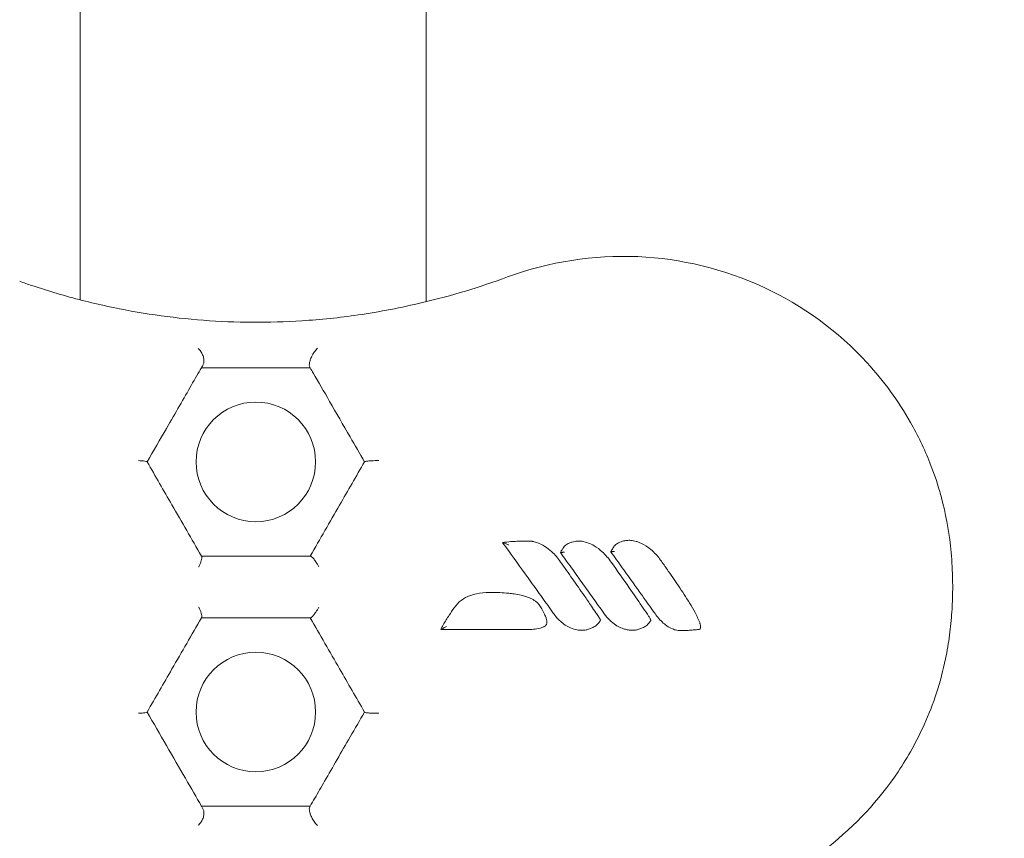
# Model space of a CAD drawing. Units: millimetres. Extents: x -9905 to 7135, y -14623 to 4442.
# Drawn here: x -5636 to -5546, y -8428 to -8353 of the extents above; entities that cross this region are included whole.
import ezdxf

# ---------------------------------------------------------------- set-up
doc = ezdxf.new("R2010")
doc.units = ezdxf.units.MM
doc.header["$PDMODE"] = 35
doc.styles.get("Standard").update_dxf_attribs({"font": 'arial.ttf'})
doc.dimstyles.new("America 1-4''", dxfattribs={"dimscale": 50, "dimtxt": 3.5, "dimasz": 4, "dimexe": 2, "dimexo": 0, "dimgap": 1, "dimtad": 0, "dimdec": 4, "dimlfac": 0.039377, "dimzin": 0, "dimdsep": 46, "dimlunit": 4, "dimtxsty": 'Standard', "dimcen": 2, "dimadec": 0, "dimazin": 0, "dimtfac": 1, "dimtdec": 4, "dimtofl": 0, "dimtmove": 0, "dimatfit": 3, "dimfxl": 2, "dimfxlon": 1, "dimtolj": 1, "dimtzin": 0, "dimarcsym": 0})

# ---------------------------------------------------------------- blocks, each defined once
blk = doc.blocks.new('*D5')
at = {"color": 0, "lineweight": -2, "transparency": 16777216}
for p, q in [((-7593.46, -14375.716), (-7593.46, -14575.716)), ((7135.304, -14375.716), (7135.304, -14575.716)), ((-7393.46, -14475.716), (-670.066, -14475.716)), ((6935.304, -14475.716), (211.909, -14475.716))]:
    blk.add_line(p, q, dxfattribs=at)
at = {"color": 0, "transparency": 16777216}
for points in [[(-7393.46, -14442.383), (-7393.46, -14509.049), (-7593.46, -14475.716)], [(6935.304, -14442.383), (6935.304, -14509.049), (7135.304, -14475.716)]]:
    blk.add_solid(points, dxfattribs=at)
at = {"layer": 'Defpoints', "color": 0, "transparency": 16777216}
for p in [(7135.304, -2316.205), (-7593.46, -8679.545), (7135.304, -14475.716)]:
    blk.add_point(p, dxfattribs=at)
at = {"color": 0, "transparency": 16777216, "insert": (-229.078, -14475.716), "char_height": 225, "attachment_point": 5}
blk.add_mtext('\\A1;48\'-4"', dxfattribs=at)
blk = doc.blocks.new('*D6')
at = {"color": 0, "lineweight": -2, "transparency": 16777216}
for p, q in [((-5759.923, -13574.891), (-5759.923, -13774.288)), ((4709.487, -13574.288), (4709.487, -13774.288)), ((-5559.923, -13674.288), (-1046.935, -13674.288)), ((4509.487, -13674.288), (-3.501, -13674.288))]:
    blk.add_line(p, q, dxfattribs=at)
at = {"color": 0, "transparency": 16777216}
for points in [[(-5559.923, -13640.954), (-5559.923, -13707.621), (-5759.923, -13674.288)], [(4509.487, -13640.954), (4509.487, -13707.621), (4709.487, -13674.288)]]:
    blk.add_solid(points, dxfattribs=at)
at = {"layer": 'Defpoints', "color": 0, "transparency": 16777216}
for p in [(4709.487, -2297.205, 0), (-5759.923, -8657.53, 398.548), (4709.487, -13674.288)]:
    blk.add_point(p, dxfattribs=at)
at = {"color": 0, "transparency": 16777216, "insert": (-525.218, -13674.288), "char_height": 225, "attachment_point": 5}
blk.add_mtext('\\A1;34\'-4{\\H1x;\\S1/4;}"', dxfattribs=at)
blk = doc.blocks.new('*D7')
at = {"color": 0, "lineweight": -2, "transparency": 16777216}
for p, q in [((-9535.266, 4441.891), (-9735.266, 4441.891)), ((-9635.266, 4241.891), (-9635.266, -3514.586)), ((-9635.266, -12459.996), (-9635.266, -4703.518)), ((-9535.266, -12659.996), (-9735.266, -12659.996))]:
    blk.add_line(p, q, dxfattribs=at)
at = {"color": 0, "transparency": 16777216}
for points in [[(-9668.599, 4241.891), (-9601.933, 4241.891), (-9635.266, 4441.891)], [(-9668.599, -12459.996), (-9601.933, -12459.996), (-9635.266, -12659.996)]]:
    blk.add_solid(points, dxfattribs=at)
at = {"layer": 'Defpoints', "color": 0, "transparency": 16777216}
for p in [(-9635.266, 4441.891), (-839.069, 4441.891), (-3677.842, -12659.996)]:
    blk.add_point(p, dxfattribs=at)
at = {"color": 0, "transparency": 16777216, "insert": (-9635.266, -4109.052), "char_height": 225, "attachment_point": 5, "rotation": 90}
blk.add_mtext('\\A1;56\'-1{\\H1x;\\S7/16;}"', dxfattribs=at)
blk = doc.blocks.new('*D8')
at = {"color": 0, "lineweight": -2, "transparency": 16777216}
for p, q in [((-8656.444, 2610.077), (-8856.444, 2610.077)), ((-8756.444, 2410.077), (-8756.444, -3518.48)), ((-8756.444, -10645.178), (-8756.444, -4716.621)), ((-8656.444, -10845.178), (-8856.444, -10845.178))]:
    blk.add_line(p, q, dxfattribs=at)
at = {"color": 0, "transparency": 16777216}
for points in [[(-8789.777, 2410.077), (-8723.11, 2410.077), (-8756.444, 2610.077)], [(-8789.777, -10645.178), (-8723.11, -10645.178), (-8756.444, -10845.178)]]:
    blk.add_solid(points, dxfattribs=at)
at = {"layer": 'Defpoints', "color": 0, "transparency": 16777216}
for p in [(-842.069, 2610.077, 9.446), (-8756.444, -10845.178), (-3662.342, -10845.178, 0.008)]:
    blk.add_point(p, dxfattribs=at)
at = {"color": 0, "transparency": 16777216, "insert": (-8756.444, -4117.551), "char_height": 225, "attachment_point": 5, "rotation": 90}
blk.add_mtext('\\A1;44\'-1{\\H1x;\\S13/16;}"', dxfattribs=at)

msp = doc.modelspace()

# ---------------------------------------------------------------- linework, layer by layer
at = {"color": 0, "linetype": 'Continuous', "lineweight": 0}
for p, q in [((-5630.64927, -8378.39837), (-5630.64938, -7447.28594)), ((-5598.79942, -7447.11216), (-5598.79942, -8378.57211))]:
    msp.add_line(p, q, dxfattribs=at)
for centre in [(-5614.47442, -8393.29984), (-5614.47442, -8416.29984)]:
    msp.add_circle(centre, 5.5, dxfattribs=at)
for points, knots in [([(-5591.30934, -8433.30615), (-5588.59846, -8434.30383), (-5585.75732, -8434.91402), (-5579.2355, -8435.3812), (-5575.57383, -8434.99428), (-5568.34979, -8432.8868), (-5564.8727, -8431.10531), (-5559.32783, -8426.76079), (-5557.15432, -8424.42216), (-5554.47221, -8420.41691), (-5553.66977, -8418.97376), (-5552.5613, -8416.51776), (-5552.18098, -8415.53971), (-5551.51472, -8413.50613), (-5551.23876, -8412.46124), (-5550.87087, -8410.68035), (-5550.74877, -8409.95507), (-5550.55765, -8408.51481), (-5550.48745, -8407.80055), (-5550.41889, -8406.76585), (-5550.40225, -8406.44598), (-5550.38001, -8405.86192), (-5550.37297, -8405.59748), (-5550.36632, -8405.16157), (-5550.36497, -8404.98993), (-5550.36479, -8404.6492), (-5550.36593, -8404.48001), (-5550.3718, -8404.06002), (-5550.37801, -8403.80908), (-5550.41728, -8402.70689), (-5550.47915, -8401.85402), (-5550.74232, -8399.51411), (-5551.01354, -8398.04006), (-5551.4503, -8396.39872), (-5551.50443, -8396.20369), (-5551.81732, -8395.12215), (-5552.11794, -8394.24566), (-5552.96625, -8392.10631), (-5553.56404, -8390.86177), (-5555.36523, -8387.69503), (-5556.70647, -8385.85951), (-5560.92581, -8381.27531), (-5564.16295, -8378.91811), (-5571.39353, -8375.55779), (-5575.32931, -8374.60313), (-5583.40897, -8374.25271), (-5587.48432, -8374.8858), (-5591.30936, -8376.29353)], [-116.88800836, -116.88800836, -116.88800836, -116.88800836, -108.33154181, -108.33154181, -97.52040225, -97.52040225, -86.04674097, -86.04674097, -76.6336891, -76.6336891, -71.74508826, -71.74508826, -68.63689202, -68.63689202, -65.38824503, -65.38824503, -63.18129983, -63.18129983, -61.03008442, -61.03008442, -60.06942266, -60.06942266, -59.27597333, -59.27597333, -58.76098652, -58.76098652, -58.25334314, -58.25334314, -57.50038104, -57.50038104, -54.94342395, -54.94342395, -50.44098795, -50.44098795, -49.83103339, -49.83103339, -47.06062072, -47.06062072, -42.92945368, -42.92945368, -36.14020394, -36.14020394, -24.25825359, -24.25825359, -12.22757798, -12.22757798, 0, 0, 0, 0]), ([(-5599.14942, -8378.64809), (-5601.10646, -8379.12042), (-5603.08186, -8379.5007), (-5606.78648, -8380.03855), (-5608.51448, -8380.21841), (-5613.28291, -8380.52438), (-5616.31077, -8380.5032), (-5622.28202, -8380.05205), (-5625.22613, -8379.62268), (-5629.6791, -8378.66104), (-5631.22323, -8378.26787), (-5633.53179, -8377.588), (-5634.30009, -8377.34627), (-5635.44546, -8376.96213), (-5635.82282, -8376.83171), (-5636.20012, -8376.69739)], [-47.59511931, -47.59511931, -47.59511931, -47.59511931, -40.40467012, -40.40467012, -34.13155022, -34.13155022, -23.0404197, -23.0404197, -11.94929526, -11.94929526, -5.97464763, -5.97464763, -2.98732382, -2.98732382, -1.51890097, -1.51890097, -1.51890097, -1.51890097]), ([(-5619.78173, -8382.88155), (-5619.78136, -8382.88187), (-5619.78099, -8382.88219), (-5619.69628, -8382.95551), (-5619.61726, -8383.04255), (-5619.47842, -8383.2354), (-5619.4185, -8383.34014), (-5619.31756, -8383.57161), (-5619.27943, -8383.6981), (-5619.24233, -8383.9344), (-5619.23963, -8384.04229), (-5619.26612, -8384.24008), (-5619.29436, -8384.32771), (-5619.33682, -8384.40125)], [-0.00162633, -0.00162633, -0.00162633, -0.00162633, 0, 0, 0.37256873, 0.37256873, 0.73495589, 0.73495589, 1.13111199, 1.13111199, 1.48056504, 1.48056504, 1.82311349, 1.82311349, 1.82311349, 1.82311349]), ([(-5608.81201, -8382.84984), (-5608.81232, -8382.85014), (-5608.81263, -8382.85044), (-5608.89434, -8382.92955), (-5608.97736, -8383.02816), (-5609.13479, -8383.25044), (-5609.20973, -8383.37293), (-5609.3371, -8383.61694), (-5609.39098, -8383.73547), (-5609.47393, -8383.9555), (-5609.50479, -8384.0549), (-5609.54608, -8384.23829), (-5609.55642, -8384.31946), (-5609.55557, -8384.46366), (-5609.54255, -8384.52158), (-5609.51879, -8384.56273)], [-2.30594272, -2.30594272, -2.30594272, -2.30594272, -2.30412529, -2.30412529, -1.8258886, -1.8258886, -1.37297389, -1.37297389, -0.9867353, -0.9867353, -0.65922232, -0.65922232, -0.34259707, -0.34259707, 0, 0, 0, 0]), ([(-5619.33682, -8384.40125), (-5619.35612, -8384.43468), (-5619.37557, -8384.46838), (-5619.42132, -8384.54762), (-5619.44774, -8384.59338), (-5619.47442, -8384.63959)], [-8.295027931, -8.295027931, -8.295027931, -8.295027931, -8.110252885, -8.110252885, -7.86378178, -7.86378178, -7.86378178, -7.86378178]), ([(-5622.69534, -8390.21838), (-5622.27982, -8389.49868), (-5621.87765, -8388.8021), (-5621.11306, -8387.4778), (-5620.75049, -8386.8498), (-5620.07333, -8385.67692), (-5619.75894, -8385.13239), (-5619.47442, -8384.63959)], [0, 0, 0, 0, 2.61764519, 2.61764519, 5.23528538, 5.23528538, 7.86378178, 7.86378178, 7.86378178, 7.86378178]), ([(-5619.47442, -8384.63959), (-5618.32063, -8384.63959), (-5617.14951, -8384.63959), (-5615.95883, -8384.63959), (-5615.12377, -8384.63959), (-5614.27922, -8384.63959), (-5612.57305, -8384.63959), (-5611.71146, -8384.63959), (-5610.38874, -8384.63959), (-5609.93226, -8384.63959), (-5609.47442, -8384.63959)], [20.58974952, 20.58974952, 20.58974952, 20.58974952, 24.373606, 24.373606, 24.373606, 27.02731641, 27.02731641, 29.68102682, 29.68102682, 31.07127772, 31.07127772, 31.07127772, 31.07127772]), ([(-5609.47442, -8384.63959), (-5609.37697, -8384.80837), (-5609.27617, -8384.98297), (-5608.72318, -8385.94077), (-5608.21818, -8386.81546), (-5607.08095, -8388.78519), (-5606.44128, -8389.89315), (-5605.79843, -8391.00659)], [8.23989552, 8.23989552, 8.23989552, 8.23989552, 9.02620876, 9.02620876, 12.42771076, 12.42771076, 16.28785503, 16.28785503, 16.28785503, 16.28785503]), ([(-5625.2825, -8393.18418), (-5625.28198, -8393.18419), (-5625.28147, -8393.18421), (-5625.19525, -8393.1871), (-5625.11271, -8393.19102), (-5624.95846, -8393.2008), (-5624.88663, -8393.20663), (-5624.71827, -8393.22404), (-5624.6322, -8393.23695), (-5624.51953, -8393.26429), (-5624.48698, -8393.27808), (-5624.47866, -8393.2925)], [-0.0016498, -0.0016498, -0.0016498, -0.0016498, 0, 0, 0.27425138, 0.27425138, 0.5451569, 0.5451569, 0.97435017, 0.97435017, 1.34252143, 1.34252143, 1.34252143, 1.34252143]), ([(-5619.47442, -8401.9601), (-5620.37786, -8400.39529), (-5621.28347, -8398.82674), (-5622.19081, -8397.25517), (-5622.95086, -8395.93872), (-5623.71214, -8394.62016), (-5624.47442, -8393.29984)], [27.44326968, 27.44326968, 27.44326968, 27.44326968, 32.92188652, 32.92188652, 32.92188652, 37.51115422, 37.51115422, 37.51115422, 37.51115422]), ([(-5604.47442, -8393.29984), (-5605.23726, -8394.62111), (-5606.00138, -8395.94461), (-5606.76671, -8397.2702), (-5607.66767, -8398.83071), (-5608.57028, -8400.39408), (-5609.47442, -8401.9601)], [11.58892491, 11.58892491, 11.58892491, 11.58892491, 16.23733499, 16.23733499, 16.23733499, 21.70955738, 21.70955738, 21.70955738, 21.70955738]), ([(-5603.16715, -8393.18418), (-5603.16769, -8393.18417), (-5603.16822, -8393.18416), (-5603.28027, -8393.18265), (-5603.39394, -8393.18281), (-5603.61636, -8393.18648), (-5603.72503, -8393.18994), (-5603.9542, -8393.20133), (-5604.07113, -8393.21004), (-5604.25845, -8393.2308), (-5604.33113, -8393.24216), (-5604.43316, -8393.2669), (-5604.46285, -8393.27981), (-5604.47048, -8393.29302)], [-1.77035592, -1.77035592, -1.77035592, -1.77035592, -1.76874332, -1.76874332, -1.43182353, -1.43182353, -1.1007016, -1.1007016, -0.69651021, -0.69651021, -0.3402628, -0.3402628, 0, 0, 0, 0]), ([(-5591.77913, -8400.70879), (-5591.76685, -8400.7258), (-5591.75457, -8400.7428), (-5591.7423, -8400.75981), (-5591.57352, -8400.99362), (-5591.40476, -8401.22746), (-5590.54763, -8402.41543), (-5589.85956, -8403.36992), (-5588.82732, -8404.80498), (-5588.48233, -8405.28512), (-5587.79356, -8406.24594), (-5587.44948, -8406.7266), (-5587.10792, -8407.20791)], [-8.00670729, -8.00670729, -8.00670729, -8.00670729, -7.94376783, -7.94376783, -7.94376783, -7.07851647, -7.07851647, -3.54837632, -3.54837632, -1.77418816, -1.77418816, 0, 0, 0, 0]), ([(-5589.15273, -8400.59428), (-5589.19994, -8400.59232), (-5589.24815, -8400.59048), (-5589.36699, -8400.58674), (-5589.43805, -8400.58515), (-5589.59009, -8400.583), (-5589.67106, -8400.58263), (-5589.8571, -8400.58331), (-5589.96213, -8400.58485), (-5590.20344, -8400.5907), (-5590.33965, -8400.59572), (-5590.65259, -8400.61078), (-5590.82919, -8400.62188), (-5591.26372, -8400.65496), (-5591.52129, -8400.6796), (-5591.77785, -8400.70864)], [-2.58365814, -2.58365814, -2.58365814, -2.58365814, -2.44382727, -2.44382727, -2.23587663, -2.23587663, -1.99828741, -1.99828741, -1.68942143, -1.68942143, -1.28789564, -1.28789564, -0.76591213, -0.76591213, -0.00127154, -0.00127154, -0.00127154, -0.00127154]), ([(-5591.77785, -8400.70864), (-5591.77583, -8400.70842), (-5591.77011, -8400.70987), (-5591.75046, -8400.71626), (-5591.73497, -8400.72197), (-5591.69159, -8400.73872), (-5591.65818, -8400.75222), (-5591.56649, -8400.7905), (-5591.50514, -8400.81685), (-5591.36751, -8400.87746), (-5591.29475, -8400.91022), (-5591.22332, -8400.94298), (-5591.22284, -8400.9432), (-5591.22237, -8400.94342)], [0, 0, 0, 0, 0.06149421, 0.06149421, 0.140455073, 0.140455073, 0.256904215, 0.256904215, 0.406939289, 0.406939289, 0.56175621, 0.56175621, 0.562787731, 0.562787731, 0.562787731, 0.562787731]), ([(-5586.43222, -8402.51052), (-5586.67591, -8402.16443), (-5586.95553, -8401.83587), (-5587.46513, -8401.37362), (-5587.67315, -8401.21195), (-5588.119, -8400.93008), (-5588.35593, -8400.80938), (-5588.60915, -8400.71935), (-5588.69048, -8400.69043), (-5588.774, -8400.66451), (-5588.90453, -8400.63193), (-5588.94885, -8400.62212), (-5589.01828, -8400.60954), (-5589.04187, -8400.60571), (-5589.07925, -8400.6007), (-5589.09203, -8400.59915), (-5589.11251, -8400.59708), (-5589.11956, -8400.59643), (-5589.1347, -8400.59525), (-5589.14242, -8400.59471), (-5589.15273, -8400.59428)], [-5.71687468, -5.71687468, -5.71687468, -5.71687468, -4.50288753, -4.50288753, -3.77656828, -3.77656828, -3.05024403, -3.05024403, -3.05024403, -2.81695108, -2.81695108, -2.70030461, -2.70030461, -2.64198138, -2.64198138, -2.61281976, -2.61281976, -2.59823895, -2.59823895, -2.58365814, -2.58365814, -2.58365814, -2.58365814]), ([(-5584.78057, -8400.58305), (-5584.88986, -8400.58482), (-5584.99844, -8400.59483), (-5585.19724, -8400.62719), (-5585.28764, -8400.64745), (-5585.47122, -8400.70034), (-5585.56422, -8400.73355), (-5585.71713, -8400.80142), (-5585.77867, -8400.83237), (-5585.901, -8400.90479), (-5585.9614, -8400.94505), (-5586.02396, -8400.99955), (-5586.04356, -8401.01662), (-5586.06354, -8401.03529), (-5586.09468, -8401.06839), (-5586.10526, -8401.08027), (-5586.12743, -8401.10754), (-5586.13882, -8401.12234), (-5586.1522, -8401.14329)], [-1.75955967, -1.75955967, -1.75955967, -1.75955967, -1.47728061, -1.47728061, -1.23729767, -1.23729767, -0.98266088, -0.98266088, -0.81133266, -0.81133266, -0.63999946, -0.63999946, -0.63999946, -0.58630997, -0.58630997, -0.55946522, -0.55946522, -0.53262048, -0.53262048, -0.53262048, -0.53262048]), ([(-5581.78809, -8402.51052), (-5582.02713, -8402.17131), (-5582.29817, -8401.85021), (-5582.8358, -8401.35787), (-5583.0833, -8401.16983), (-5583.35298, -8401.01285), (-5583.52147, -8400.91478), (-5583.69841, -8400.8289), (-5584.06921, -8400.68953), (-5584.26259, -8400.63553), (-5584.56678, -8400.59078), (-5584.66899, -8400.58135), (-5584.78057, -8400.58305)], [-3.39960282, -3.39960282, -3.39960282, -3.39960282, -2.2082389, -2.2082389, -1.34546458, -1.34546458, -1.34546458, -0.80644441, -0.80644441, -0.26742924, -0.26742924, 0, 0, 0, 0]), ([(-5580.15069, -8400.51141), (-5580.27481, -8400.51307), (-5580.39757, -8400.52543), (-5580.67843, -8400.57604), (-5580.83598, -8400.62117), (-5580.98922, -8400.68557), (-5581.06211, -8400.7162), (-5581.1353, -8400.75177), (-5581.25451, -8400.82209), (-5581.30098, -8400.85252), (-5581.37358, -8400.90876), (-5581.39936, -8400.93034), (-5581.44807, -8400.97699), (-5581.47047, -8400.99998), (-5581.50408, -8401.04334), (-5581.51285, -8401.05528), (-5581.52276, -8401.07076)], [0, 0, 0, 0, 0.32007472, 0.32007472, 0.7453747, 0.7453747, 0.7453747, 0.94768372, 0.94768372, 1.07852798, 1.07852798, 1.14998774, 1.14998774, 1.20937224, 1.20937224, 1.22939192, 1.22939192, 1.22939192, 1.22939192]), ([(-5577.15957, -8402.43846), (-5577.37372, -8402.13412), (-5577.61378, -8401.84437), (-5578.05166, -8401.42168), (-5578.22926, -8401.27189), (-5578.65996, -8400.96612), (-5578.92078, -8400.81863), (-5579.20114, -8400.70766), (-5579.29303, -8400.6713), (-5579.38697, -8400.6389), (-5579.63669, -8400.56682), (-5579.79494, -8400.53382), (-5580.02292, -8400.51343), (-5580.08491, -8400.51036), (-5580.15069, -8400.51141)], [-3.39766722, -3.39766722, -3.39766722, -3.39766722, -2.32945198, -2.32945198, -1.67938741, -1.67938741, -0.85764788, -0.85764788, -0.85764788, -0.58833622, -0.58833622, -0.15743755, -0.15743755, -0.00000009, -0.00000009, -0.00000009, -0.00000009]), ([(-5586.44509, -8401.64524), (-5586.11217, -8402.10888), (-5585.77929, -8402.57264), (-5585.11378, -8403.50036), (-5584.78113, -8403.96433), (-5584.44869, -8404.42843), (-5584.12301, -8404.8831), (-5583.79751, -8405.33789), (-5583.13556, -8406.26428), (-5582.79902, -8406.73589), (-5582.4638, -8407.20791)], [-6.84272722, -6.84272722, -6.84272722, -6.84272722, -5.12983307, -5.12983307, -3.41693892, -3.41693892, -3.41693892, -1.73883466, -1.73883466, 0, 0, 0, 0]), ([(-5586.1522, -8401.14329), (-5586.16855, -8401.16888), (-5586.18493, -8401.19452), (-5586.22195, -8401.25257), (-5586.24261, -8401.28503), (-5586.28981, -8401.35989), (-5586.31641, -8401.40239), (-5586.36089, -8401.47751), (-5586.37852, -8401.50828), (-5586.41348, -8401.57507), (-5586.43046, -8401.611), (-5586.44503, -8401.64509)], [-0.532620478, -0.532620478, -0.532620478, -0.532620478, -0.441444179, -0.441444179, -0.327171815, -0.327171815, -0.182232514, -0.182232514, -0.091116257, -0.091116257, -0.000129092, -0.000129092, -0.000129092, -0.000129092]), ([(-5586.44503, -8401.64509), (-5586.44456, -8401.64399), (-5586.43738, -8401.64216), (-5586.40999, -8401.63723), (-5586.38938, -8401.63413), (-5586.33487, -8401.62716), (-5586.30015, -8401.62333), (-5586.23619, -8401.61755), (-5586.2088, -8401.61539), (-5586.15207, -8401.61157), (-5586.12272, -8401.6099), (-5586.0931, -8401.60848), (-5586.09279, -8401.60847), (-5586.09248, -8401.60845)], [0, 0, 0, 0, 0.102943457, 0.102943457, 0.212475916, 0.212475916, 0.337273163, 0.337273163, 0.42290389, 0.42290389, 0.510500003, 0.510500003, 0.511417096, 0.511417096, 0.511417096, 0.511417096]), ([(-5581.81516, -8401.57318), (-5581.46257, -8402.06437), (-5581.11003, -8402.55569), (-5580.40517, -8403.53858), (-5580.05286, -8404.03015), (-5579.70078, -8404.52184), (-5579.43592, -8404.89172), (-5579.17119, -8405.26168), (-5578.54875, -8406.13255), (-5578.19111, -8406.63353), (-5577.83485, -8407.13491)], [-6.84147999, -6.84147999, -6.84147999, -6.84147999, -5.02696149, -5.02696149, -3.21244298, -3.21244298, -3.21244298, -1.8474318, -1.8474318, 0, 0, 0, 0]), ([(-5581.52276, -8401.07076), (-5581.52405, -8401.07277), (-5581.52534, -8401.07479), (-5581.53876, -8401.09574), (-5581.5509, -8401.11472), (-5581.57727, -8401.15597), (-5581.59149, -8401.17828), (-5581.61894, -8401.22151), (-5581.63215, -8401.24242), (-5581.6654, -8401.2955), (-5581.68551, -8401.32797), (-5581.73256, -8401.40693), (-5581.76063, -8401.45626), (-5581.79672, -8401.53116), (-5581.8063, -8401.55244), (-5581.8151, -8401.57302)], [1.229391921, 1.229391921, 1.229391921, 1.229391921, 1.23655981, 1.23655981, 1.303915793, 1.303915793, 1.382511941, 1.382511941, 1.455091036, 1.455091036, 1.564241807, 1.564241807, 1.706137811, 1.706137811, 1.761691725, 1.761691725, 1.761691725, 1.761691725]), ([(-5581.8151, -8401.57302), (-5581.81461, -8401.57188), (-5581.80742, -8401.57002), (-5581.77999, -8401.56502), (-5581.75935, -8401.56189), (-5581.70477, -8401.55482), (-5581.67001, -8401.55094), (-5581.60616, -8401.54507), (-5581.57895, -8401.54289), (-5581.52261, -8401.539), (-5581.49346, -8401.5373), (-5581.46403, -8401.53585), (-5581.46373, -8401.53583), (-5581.46342, -8401.53582)], [0, 0, 0, 0, 0.102968244, 0.102968244, 0.212603943, 0.212603943, 0.33755166, 0.33755166, 0.422634712, 0.422634712, 0.509654292, 0.509654292, 0.510571095, 0.510571095, 0.510571095, 0.510571095]), ([(-5619.7347, -8402.94159), (-5619.73445, -8402.94112), (-5619.7342, -8402.94065), (-5619.68501, -8402.84738), (-5619.64017, -8402.75486), (-5619.56219, -8402.57739), (-5619.52891, -8402.49244), (-5619.46795, -8402.31029), (-5619.44527, -8402.21792), (-5619.4308, -8402.07763), (-5619.43583, -8402.02693), (-5619.4539, -8401.99563)], [-0.00163087, -0.00163087, -0.00163087, -0.00163087, 0, 0, 0.3194956, 0.3194956, 0.63354057, 0.63354057, 1.04305923, 1.04305923, 1.40431467, 1.40431467, 1.40431467, 1.40431467]), ([(-5609.47442, -8401.9601), (-5611.25375, -8401.9601), (-5613.02126, -8401.9601), (-5614.77671, -8401.9601), (-5616.35195, -8401.9601), (-5617.91765, -8401.9601), (-5619.47442, -8401.9601)], [58.59361048, 58.59361048, 58.59361048, 58.59361048, 64.07406104, 64.07406104, 64.07406104, 68.99193537, 68.99193537, 68.99193537, 68.99193537]), ([(-5609.45056, -8401.9601), (-5609.4239, -8401.9601), (-5609.38688, -8401.97964), (-5609.29313, -8402.05683), (-5609.23657, -8402.11595), (-5609.10548, -8402.2733), (-5609.03077, -8402.37447), (-5608.9083, -8402.55556), (-5608.86077, -8402.6296), (-5608.76725, -8402.78242), (-5608.7213, -8402.8612), (-5608.67714, -8402.94065), (-5608.67688, -8402.94112), (-5608.67662, -8402.94159)], [0, 0, 0, 0, 0.34259893, 0.34259893, 0.70973513, 0.70973513, 1.13016639, 1.13016639, 1.39765502, 1.39765502, 1.66864185, 1.66864185, 1.67026723, 1.67026723, 1.67026723, 1.67026723]), ([(-5582.85677, -8407.68336), (-5582.86127, -8407.67592), (-5582.86578, -8407.66853), (-5582.89817, -8407.61569), (-5582.92593, -8407.57174), (-5583.03261, -8407.40488), (-5583.11201, -8407.28486), (-5583.3282, -8406.96095), (-5583.4657, -8406.75874), (-5583.8226, -8406.23722), (-5584.04286, -8405.91899), (-5584.26375, -8405.60127), (-5584.62322, -8405.08422), (-5584.9844, -8404.56873), (-5585.70788, -8403.53894), (-5586.0705, -8403.02465), (-5586.43222, -8402.51052)], [-6.26890065, -6.26890065, -6.26890065, -6.26890065, -6.24448606, -6.24448606, -6.0930467, -6.0930467, -5.66472414, -5.66472414, -4.93352286, -4.93352286, -3.77399403, -3.77399403, -3.77399403, -1.88699701, -1.88699701, 0, 0, 0, 0]), ([(-5578.21367, -8407.68358), (-5578.21596, -8407.6798), (-5578.21826, -8407.67602), (-5578.24623, -8407.6301), (-5578.27175, -8407.58949), (-5578.34857, -8407.4687), (-5578.40001, -8407.38991), (-5578.61988, -8407.05638), (-5578.79023, -8406.80582), (-5579.34387, -8405.99642), (-5579.73036, -8405.44153), (-5580.67299, -8404.09338), (-5581.23122, -8403.30174), (-5581.78809, -8402.51052)], [-6.26855323, -6.26855323, -6.26855323, -6.26855323, -6.25612017, -6.25612017, -6.11678053, -6.11678053, -5.83810124, -5.83810124, -4.93127464, -4.93127464, -2.9041089, -2.9041089, 0, 0, 0, 0]), ([(-5573.56358, -8408.38265), (-5573.56967, -8408.33611), (-5573.57799, -8408.297), (-5573.59629, -8408.22126), (-5573.60645, -8408.18536), (-5573.64674, -8408.0543), (-5573.68051, -8407.96552), (-5573.78722, -8407.70588), (-5573.86565, -8407.5432), (-5573.9476, -8407.38264), (-5574.09873, -8407.08656), (-5574.2617, -8406.80079), (-5574.59523, -8406.23959), (-5574.76672, -8405.96396), (-5575.11415, -8405.41968), (-5575.28976, -8405.15162), (-5575.81387, -8404.36515), (-5576.16805, -8403.85098), (-5576.73628, -8403.03844), (-5576.94869, -8402.73796), (-5577.15957, -8402.43846)], [-6.83529386, -6.83529386, -6.83529386, -6.83529386, -6.74148199, -6.74148199, -6.64630306, -6.64630306, -6.38385813, -6.38385813, -5.85896826, -5.85896826, -5.85896826, -4.89102013, -4.89102013, -3.92307199, -3.92307199, -2.9678462, -2.9678462, -1.10109385, -1.10109385, 0, 0, 0, 0]), ([(-5592.97585, -8405.30427), (-5593.37774, -8405.30427), (-5593.78209, -8405.33831), (-5594.37497, -8405.46984), (-5594.56251, -8405.52391), (-5595.03608, -8405.70085), (-5595.3145, -8405.84477), (-5595.82579, -8406.22203), (-5596.05391, -8406.45414), (-5596.23333, -8406.71879)], [-5.54317272, -5.54317272, -5.54317272, -5.54317272, -4.39074482, -4.39074482, -3.85396649, -3.85396649, -3.00205804, -3.00205804, -2.15015456, -2.15015456, -2.15015456, -2.15015456]), ([(-5589.57159, -8408.72093), (-5589.363, -8408.72093), (-5589.15045, -8408.71349), (-5588.7226, -8408.67211), (-5588.50767, -8408.64), (-5588.19788, -8408.55022), (-5588.10608, -8408.51836), (-5587.99369, -8408.4667), (-5587.97236, -8408.45643), (-5587.92577, -8408.43151), (-5587.90091, -8408.41751), (-5587.85273, -8408.38323), (-5587.83349, -8408.36901), (-5587.79601, -8408.33158), (-5587.78179, -8408.31624), (-5587.75057, -8408.2725), (-5587.73527, -8408.24429), (-5587.70824, -8408.17889), (-5587.70353, -8408.15098), (-5587.69584, -8408.10202), (-5587.69438, -8408.08164), (-5587.69231, -8408.02672), (-5587.69407, -8407.99662), (-5587.69941, -8407.94036), (-5587.70319, -8407.91453), (-5587.71632, -8407.84042), (-5587.72746, -8407.79544), (-5587.75108, -8407.712), (-5587.76347, -8407.67362), (-5587.79491, -8407.5834), (-5587.81458, -8407.53272), (-5587.86167, -8407.41881), (-5587.88967, -8407.35643), (-5587.9562, -8407.21549), (-5587.99538, -8407.13772), (-5588.0808, -8406.97498), (-5588.12732, -8406.89032), (-5588.23984, -8406.69173), (-5588.31569, -8406.56476), (-5588.47582, -8406.36272), (-5588.54984, -8406.28407), (-5588.70459, -8406.14609), (-5588.78436, -8406.08583), (-5589.00686, -8405.93929), (-5589.15191, -8405.86576), (-5589.41272, -8405.75449), (-5589.52859, -8405.71247), (-5589.78754, -8405.62982), (-5589.93091, -8405.59163), (-5590.28427, -8405.51014), (-5590.49314, -8405.47285), (-5590.87147, -8405.41762), (-5591.0413, -8405.39745), (-5591.4826, -8405.35398), (-5591.75385, -8405.33604), (-5592.34253, -8405.31), (-5592.65944, -8405.30427), (-5592.97585, -8405.30427)], [-13.35276842, -13.35276842, -13.35276842, -13.35276842, -12.74918476, -12.74918476, -12.14560109, -12.14560109, -11.89986898, -11.89986898, -11.84539108, -11.84539108, -11.79091319, -11.79091319, -11.75975149, -11.75975149, -11.74489308, -11.74489308, -11.73003468, -11.73003468, -11.70203133, -11.70203133, -11.67402799, -11.67402799, -11.61885626, -11.61885626, -11.56368454, -11.56368454, -11.45334108, -11.45334108, -11.34919181, -11.34919181, -11.20218888, -11.20218888, -11.01108506, -11.01108506, -10.7626501, -10.7626501, -10.48353621, -10.48353621, -10.09876238, -10.09876238, -9.83083502, -9.83083502, -9.57886929, -9.57886929, -9.14507426, -9.14507426, -8.80364956, -8.80364956, -8.38560939, -8.38560939, -7.77362398, -7.77362398, -7.27640509, -7.27640509, -6.48083946, -6.48083946, -5.54317272, -5.54317272, -5.54317272, -5.54317272]), ([(-5619.7347, -8406.6581), (-5619.73445, -8406.65857), (-5619.7342, -8406.65904), (-5619.68501, -8406.75231), (-5619.64017, -8406.84483), (-5619.56219, -8407.0223), (-5619.52891, -8407.10724), (-5619.46795, -8407.28939), (-5619.44527, -8407.38177), (-5619.4308, -8407.52206), (-5619.43583, -8407.57275), (-5619.4539, -8407.60405)], [-1.40034189, -1.40034189, -1.40034189, -1.40034189, -1.39871752, -1.39871752, -1.08049655, -1.08049655, -0.76770442, -0.76770442, -0.35981654, -0.35981654, 0, 0, 0, 0]), ([(-5608.67662, -8406.6581), (-5608.67688, -8406.65857), (-5608.67714, -8406.65904), (-5608.7213, -8406.73849), (-5608.76724, -8406.81727), (-5608.86077, -8406.97008), (-5608.90829, -8407.04412), (-5609.03076, -8407.22522), (-5609.10547, -8407.32638), (-5609.23656, -8407.48373), (-5609.29313, -8407.54285), (-5609.38687, -8407.62004), (-5609.4239, -8407.63959), (-5609.45056, -8407.63959)], [-0.00163266, -0.00163266, -0.00163266, -0.00163266, 0, 0, 0.27219681, 0.27219681, 0.54087992, 0.54087992, 0.96319631, 0.96319631, 1.33197851, 1.33197851, 1.67611293, 1.67611293, 1.67611293, 1.67611293]), ([(-5596.23333, -8406.71879), (-5596.38672, -8406.94504), (-5596.54103, -8407.17218), (-5596.8791, -8407.68565), (-5597.06213, -8407.97506), (-5597.28622, -8408.37284), (-5597.33967, -8408.47143), (-5597.39136, -8408.57108), (-5597.41713, -8408.62077), (-5597.44247, -8408.67073), (-5597.46735, -8408.72093)], [-2.15015456, -2.15015456, -2.15015456, -2.15015456, -1.32976408, -1.32976408, -0.32589415, -0.32589415, 0, 0, 0, 0.16249575, 0.16249575, 0.16249575, 0.16249575]), ([(-5624.47442, -8416.29984), (-5623.71214, -8414.97953), (-5622.95086, -8413.66096), (-5622.19081, -8412.34451), (-5621.28346, -8410.77294), (-5620.37786, -8409.2044), (-5619.47442, -8407.63959)], [11.38886155, 11.38886155, 11.38886155, 11.38886155, 15.97813256, 15.97813256, 15.97813256, 21.45673954, 21.45673954, 21.45673954, 21.45673954]), ([(-5619.47442, -8407.63959), (-5617.91765, -8407.63959), (-5616.35195, -8407.63959), (-5614.7767, -8407.63959), (-5613.02126, -8407.63959), (-5611.25375, -8407.63959), (-5609.47442, -8407.63959)], [62.2088083, 62.2088083, 62.2088083, 62.2088083, 67.12668436, 67.12668436, 67.12668436, 72.60713311, 72.60713311, 72.60713311, 72.60713311]), ([(-5609.47442, -8407.63959), (-5608.57028, -8409.2056), (-5607.66767, -8410.76897), (-5606.76671, -8412.32948), (-5606.00138, -8413.65507), (-5605.23726, -8414.97857), (-5604.47442, -8416.29984)], [26.83529744, 26.83529744, 26.83529744, 26.83529744, 32.3075172, 32.3075172, 32.3075172, 36.95593807, 36.95593807, 36.95593807, 36.95593807]), ([(-5587.10792, -8407.20791), (-5586.91666, -8407.47743), (-5586.69923, -8407.73269), (-5586.17545, -8408.20632), (-5585.86214, -8408.41857), (-5585.32907, -8408.64338), (-5585.13483, -8408.70279), (-5584.76655, -8408.77031), (-5584.59446, -8408.78525), (-5584.31432, -8408.77804), (-5584.20833, -8408.7686), (-5584.0519, -8408.73961), (-5584.00447, -8408.72905), (-5583.95341, -8408.71402)], [-3.34574306, -3.34574306, -3.34574306, -3.34574306, -2.40842509, -2.40842509, -1.39032731, -1.39032731, -0.85022571, -0.85022571, -0.39418253, -0.39418253, -0.11870118, -0.11870118, 0, 0, 0, 0]), ([(-5583.95341, -8408.71402), (-5583.84554, -8408.68234), (-5583.73758, -8408.6473), (-5583.57078, -8408.58045), (-5583.51449, -8408.55572), (-5583.40107, -8408.49852), (-5583.34377, -8408.46585), (-5583.23194, -8408.39052), (-5583.17784, -8408.34774), (-5583.07843, -8408.25787), (-5583.03264, -8408.21069), (-5582.94811, -8408.11536), (-5582.90933, -8408.06743), (-5582.87218, -8408.01721)], [-1.27068913, -1.27068913, -1.27068913, -1.27068913, -0.95301685, -0.95301685, -0.79418071, -0.79418071, -0.63534457, -0.63534457, -0.47589091, -0.47589091, -0.31031371, -0.31031371, -0.15008823, -0.15008823, -0.15008823, -0.15008823]), ([(-5582.87218, -8408.01721), (-5582.85082, -8407.98833), (-5582.82816, -8407.95588), (-5582.80984, -8407.92785), (-5582.79107, -8407.89911), (-5582.77694, -8407.87534), (-5582.76816, -8407.85952), (-5582.7636, -8407.85132), (-5582.78163, -8407.81448), (-5582.80222, -8407.77697), (-5582.82333, -8407.73853), (-5582.84663, -8407.70009), (-5582.85677, -8407.68336)], [-1, -1, -1, -1, -0.67748112, -0.67748112, -0.67748112, -0.34698607, -0.34698607, -0.34698607, -0.17561215, -0.17561215, -0.17561215, 0, 0, 0, 0]), ([(-5582.4638, -8407.20791), (-5582.38107, -8407.3245), (-5582.29347, -8407.43828), (-5582.0318, -8407.74763), (-5581.84531, -8407.93475), (-5581.48186, -8408.22708), (-5581.31383, -8408.34097), (-5580.98151, -8408.52109), (-5580.82029, -8408.59173), (-5580.53914, -8408.68436), (-5580.42251, -8408.71471), (-5580.18796, -8408.75888), (-5580.07015, -8408.77309), (-5579.84242, -8408.78395), (-5579.73287, -8408.78213), (-5579.57129, -8408.76665), (-5579.52048, -8408.75998), (-5579.41725, -8408.74172), (-5579.36539, -8408.73052), (-5579.30928, -8408.71402)], [-3.3458451, -3.3458451, -3.3458451, -3.3458451, -2.94041386, -2.94041386, -2.20774432, -2.20774432, -1.65561099, -1.65561099, -1.18308743, -1.18308743, -0.86181959, -0.86181959, -0.54818243, -0.54818243, -0.26109424, -0.26109424, -0.13054712, -0.13054712, 0, 0, 0, 0]), ([(-5579.30928, -8408.71402), (-5579.20154, -8408.68237), (-5579.09369, -8408.64737), (-5578.92706, -8408.58054), (-5578.87081, -8408.55583), (-5578.75749, -8408.49864), (-5578.70024, -8408.46596), (-5578.58846, -8408.39059), (-5578.53438, -8408.34775), (-5578.43536, -8408.25813), (-5578.38987, -8408.21125), (-5578.30536, -8408.11598), (-5578.26638, -8408.0678), (-5578.22904, -8408.01727)], [-1.26908507, -1.26908507, -1.26908507, -1.26908507, -0.9518138, -0.9518138, -0.79317817, -0.79317817, -0.63454253, -0.63454253, -0.47509807, -0.47509807, -0.31054501, -0.31054501, -0.14950664, -0.14950664, -0.14950664, -0.14950664]), ([(-5578.22904, -8408.01727), (-5578.20769, -8407.98838), (-5578.18505, -8407.95592), (-5578.16675, -8407.92787), (-5578.14801, -8407.89913), (-5578.13392, -8407.87534), (-5578.12518, -8407.85952), (-5578.12066, -8407.85133), (-5578.13865, -8407.81453), (-5578.15922, -8407.77707), (-5578.18029, -8407.73869), (-5578.20355, -8407.70029), (-5578.21367, -8407.68358)], [-1, -1, -1, -1, -0.67738098, -0.67738098, -0.67738098, -0.34678333, -0.34678333, -0.34678333, -0.17550954, -0.17550954, -0.17550954, 0, 0, 0, 0]), ([(-5577.83485, -8407.13491), (-5577.61369, -8407.44636), (-5577.3714, -8407.74798), (-5576.95503, -8408.14871), (-5576.81412, -8408.26919), (-5576.50607, -8408.48713), (-5576.33833, -8408.58474), (-5576.02693, -8408.71238), (-5575.8907, -8408.75331), (-5575.57745, -8408.8115), (-5575.39915, -8408.81763), (-5575.21528, -8408.81436), (-5575.19101, -8408.81378), (-5575.11921, -8408.812), (-5575.07015, -8408.81071), (-5574.94661, -8408.80633), (-5574.87223, -8408.80259), (-5574.72872, -8408.79384), (-5574.65916, -8408.78896), (-5574.47738, -8408.77541), (-5574.36563, -8408.76629), (-5574.11392, -8408.74511), (-5573.97412, -8408.73286), (-5573.83444, -8408.72043)], [-4.42728449, -4.42728449, -4.42728449, -4.42728449, -3.32046342, -3.32046342, -2.80912051, -2.80912051, -2.29777761, -2.29777761, -1.9376592, -1.9376592, -1.48360214, -1.48360214, -1.41296398, -1.41296398, -1.26927696, -1.26927696, -1.05495178, -1.05495178, -0.84937236, -0.84937236, -0.51516642, -0.51516642, -0.09515871, -0.09515871, -0.09515871, -0.09515871]), ([(-5597.4646, -8408.72093), (-5597.46155, -8408.72093), (-5597.45495, -8408.71865), (-5597.43371, -8408.70935), (-5597.4177, -8408.70136), (-5597.37393, -8408.67844), (-5597.34112, -8408.66043), (-5597.25039, -8408.60933), (-5597.19378, -8408.57668), (-5597.0755, -8408.50795), (-5597.01048, -8408.46985), (-5596.94662, -8408.4323), (-5596.94619, -8408.43204), (-5596.94575, -8408.43178)], [0, 0, 0, 0, 0.064206909, 0.064206909, 0.145912335, 0.145912335, 0.263868171, 0.263868171, 0.418215603, 0.418215603, 0.592644625, 0.592644625, 0.593851308, 0.593851308, 0.593851308, 0.593851308]), ([(-5597.4646, -8408.72093), (-5596.95576, -8408.72093), (-5596.44658, -8408.72093), (-5594.6331, -8408.72093), (-5593.32744, -8408.72093), (-5591.20488, -8408.72093), (-5590.38829, -8408.72093), (-5589.57159, -8408.72093)], [-7.90343129, -7.90343129, -7.90343129, -7.90343129, -6.37167968, -6.37167968, -2.45064603, -2.45064603, 0, 0, 0, 0]), ([(-5573.83444, -8408.72043), (-5573.80755, -8408.71804), (-5573.77545, -8408.71517), (-5573.73952, -8408.71195), (-5573.70147, -8408.70854), (-5573.667, -8408.69785), (-5573.63959, -8408.6791), (-5573.61151, -8408.65988), (-5573.59084, -8408.6322), (-5573.57764, -8408.59906), (-5573.55092, -8408.53196), (-5573.55587, -8408.4415), (-5573.56358, -8408.38265)], [-1, -1, -1, -1, -0.81281283, -0.81281283, -0.81281283, -0.61454331, -0.61454331, -0.61454331, -0.41137042, -0.41137042, -0.41137042, 0, 0, 0, 0]), ([(-5625.2825, -8416.41551), (-5625.28198, -8416.4155), (-5625.28147, -8416.41548), (-5625.19525, -8416.41259), (-5625.11271, -8416.40867), (-5624.95846, -8416.39889), (-5624.88663, -8416.39306), (-5624.71828, -8416.37565), (-5624.6322, -8416.36274), (-5624.51953, -8416.33539), (-5624.48698, -8416.3216), (-5624.47866, -8416.30718)], [-1.33838816, -1.33838816, -1.33838816, -1.33838816, -1.33674545, -1.33674545, -1.0636755, -1.0636755, -0.79393693, -0.79393693, -0.3665886, -0.3665886, 0, 0, 0, 0]), ([(-5603.16715, -8416.41551), (-5603.16769, -8416.41552), (-5603.16822, -8416.41553), (-5603.28483, -8416.4171), (-5603.40323, -8416.41687), (-5603.63431, -8416.41276), (-5603.74688, -8416.40895), (-5603.97681, -8416.39681), (-5604.091, -8416.38789), (-5604.26961, -8416.3672), (-5604.33748, -8416.35622), (-5604.43445, -8416.33223), (-5604.46302, -8416.31959), (-5604.47048, -8416.30666)], [-0.00161997, -0.00161997, -0.00161997, -0.00161997, 0, 0, 0.35229433, 0.35229433, 0.69805303, 0.69805303, 1.10040678, 1.10040678, 1.44232755, 1.44232755, 1.77664451, 1.77664451, 1.77664451, 1.77664451]), ([(-5605.79847, -8418.59317), (-5606.20229, -8419.29261), (-5606.60454, -8419.98931), (-5607.39155, -8421.35246), (-5607.77616, -8422.01862), (-5608.4586, -8423.20064), (-5608.76114, -8423.72466), (-5609.1932, -8424.47301), (-5609.33716, -8424.72235), (-5609.47442, -8424.9601)], [0, 0, 0, 0, 2.42486355, 2.42486355, 4.84972211, 4.84972211, 6.94022799, 6.94022799, 8.04787679, 8.04787679, 8.04787679, 8.04787679]), ([(-5619.47442, -8424.9601), (-5619.48423, -8424.94311), (-5619.49407, -8424.92606), (-5619.92815, -8424.17422), (-5620.41741, -8423.32679), (-5621.4926, -8421.46451), (-5622.07903, -8420.44878), (-5622.6953, -8419.38137)], [9.13054012, 9.13054012, 9.13054012, 9.13054012, 9.22114781, 9.22114781, 13.11192548, 13.11192548, 16.99423795, 16.99423795, 16.99423795, 16.99423795]), ([(-5619.78173, -8426.71813), (-5619.78136, -8426.71782), (-5619.78099, -8426.7175), (-5619.69629, -8426.64417), (-5619.61726, -8426.55713), (-5619.47842, -8426.36428), (-5619.4185, -8426.25955), (-5619.31756, -8426.02807), (-5619.27943, -8425.90159), (-5619.24233, -8425.66529), (-5619.23963, -8425.5574), (-5619.26612, -8425.35961), (-5619.29436, -8425.27197), (-5619.33682, -8425.19843)], [-1.81817001, -1.81817001, -1.81817001, -1.81817001, -1.81654954, -1.81654954, -1.44532208, -1.44532208, -1.08423954, -1.08423954, -0.68950997, -0.68950997, -0.34131512, -0.34131512, 0, 0, 0, 0]), ([(-5609.47442, -8424.9601), (-5609.93415, -8424.9601), (-5610.39251, -8424.9601), (-5611.71706, -8424.9601), (-5612.5786, -8424.9601), (-5614.28468, -8424.9601), (-5615.12918, -8424.9601), (-5615.96419, -8424.9601), (-5617.15303, -8424.9601), (-5618.32236, -8424.9601), (-5619.47442, -8424.9601)], [21.79536729, 21.79536729, 21.79536729, 21.79536729, 23.19135777, 23.19135777, 25.84503723, 25.84503723, 28.4987167, 28.4987167, 28.4987167, 32.27689405, 32.27689405, 32.27689405, 32.27689405]), ([(-5609.51879, -8425.03695), (-5609.54255, -8425.0781), (-5609.55557, -8425.13602), (-5609.55642, -8425.28022), (-5609.54608, -8425.3614), (-5609.50479, -8425.54478), (-5609.47393, -8425.64418), (-5609.39098, -8425.86421), (-5609.3371, -8425.98275), (-5609.20973, -8426.22675), (-5609.13479, -8426.34925), (-5608.97736, -8426.57152), (-5608.89434, -8426.67013), (-5608.81263, -8426.74924), (-5608.81232, -8426.74954), (-5608.81201, -8426.74984)], [-2.31850716, -2.31850716, -2.31850716, -2.31850716, -1.97377171, -1.97377171, -1.65517019, -1.65517019, -1.32561301, -1.32561301, -0.93696369, -0.93696369, -0.48122188, -0.48122188, 0, 0, 0.00182877, 0.00182877, 0.00182877, 0.00182877])]:
    msp.add_open_spline(points, degree=3, knots=knots, dxfattribs=at)
for points in [[(-5591.30936, -8376.29353), (-5593.88199, -8377.24034), (-5596.47935, -8378.02362), (-5599.14942, -8378.65597)], [(-5599.14942, -8378.65597), (-5599.14942, -8378.65072), (-5599.14942, -8378.64809), (-5599.14942, -8378.64809)], [(-5609.51879, -8384.56273), (-5609.50408, -8384.58822), (-5609.48928, -8384.61384), (-5609.47442, -8384.63959)], [(-5624.47442, -8393.29984), (-5623.87952, -8392.26944), (-5623.28648, -8391.24227), (-5622.69534, -8390.21838)], [(-5605.79843, -8391.00659), (-5605.3572, -8391.77083), (-5604.91584, -8392.53527), (-5604.47442, -8393.29984)], [(-5624.47866, -8393.2925), (-5624.47724, -8393.29495), (-5624.47583, -8393.2974), (-5624.47442, -8393.29984)], [(-5604.47048, -8393.29302), (-5604.4718, -8393.2953), (-5604.47311, -8393.29757), (-5604.47442, -8393.29984)], [(-5591.77785, -8400.70864), (-5591.7787, -8400.70874), (-5591.77913, -8400.70879), (-5591.77913, -8400.70879)], [(-5586.44503, -8401.64509), (-5586.44507, -8401.64519), (-5586.44509, -8401.64524), (-5586.44509, -8401.64524)], [(-5581.8151, -8401.57302), (-5581.81514, -8401.57313), (-5581.81516, -8401.57318), (-5581.81516, -8401.57318)], [(-5619.4539, -8401.99563), (-5619.46074, -8401.98379), (-5619.46758, -8401.97194), (-5619.47442, -8401.9601)], [(-5609.47442, -8401.9601), (-5609.46647, -8401.9601), (-5609.45851, -8401.9601), (-5609.45056, -8401.9601)], [(-5619.4539, -8407.60405), (-5619.46074, -8407.6159), (-5619.46758, -8407.62774), (-5619.47442, -8407.63959)], [(-5609.45056, -8407.63959), (-5609.45851, -8407.63959), (-5609.46647, -8407.63959), (-5609.47442, -8407.63959)], [(-5597.46735, -8408.72093), (-5597.46735, -8408.72093), (-5597.46642, -8408.72093), (-5597.4646, -8408.72093)], [(-5624.47866, -8416.30718), (-5624.47724, -8416.30473), (-5624.47583, -8416.30229), (-5624.47442, -8416.29984)], [(-5622.6953, -8419.38137), (-5623.28645, -8418.35746), (-5623.8795, -8417.33027), (-5624.47442, -8416.29984)], [(-5604.47442, -8416.29984), (-5604.91586, -8417.06443), (-5605.35722, -8417.8289), (-5605.79847, -8418.59317)], [(-5604.47048, -8416.30666), (-5604.4718, -8416.30439), (-5604.47311, -8416.30211), (-5604.47442, -8416.29984)], [(-5619.33682, -8425.19843), (-5619.38186, -8425.12041), (-5619.42774, -8425.04095), (-5619.47442, -8424.9601)], [(-5609.47442, -8424.9601), (-5609.48929, -8424.98584), (-5609.50407, -8425.01146), (-5609.51879, -8425.03695)]]:
    msp.add_open_spline(points, degree=3, dxfattribs=at)

# ---------------------------------------------------------------- dimensions: what is measured, and where the dimension line sits
for base, p1, p2, picture, middle in [((-9635.26607, 4441.89103), (-3677.84193, -12659.99552), (-839.069, 4441.89103), '*D7', (-9635.26607, -4109.05224)), ((-8756.44355, -10845.17827), (-842.069, 2610.07696, 9.44599), (-3662.34193, -10845.17827, 0.00815), '*D8', (-8756.44355, -4117.55065))]:
    dim = msp.add_linear_dim(base=base, p1=p1, p2=p2, angle=90, dimstyle="America 1-4''", override={"dimtxt": 4.5})
    dim.commit()
    dim.dimension.update_dxf_attribs({"geometry": picture, "text_midpoint": middle})
for base, p1, p2, picture, middle in [((4709.48659, -13674.28751), (-5759.92258, -8657.52991, 398.54791), (4709.48659, -2297.2046, 0.00001), '*D6', (-525.218, -13674.28751)), ((7135.303837, -14475.716064), (-7593.460397, -8679.545375), (7135.303837, -2316.2046), '*D5', (-229.07828, -14475.716064))]:
    dim = msp.add_linear_dim(base=base, p1=p1, p2=p2, dimstyle="America 1-4''", override={"dimtxt": 4.5})
    dim.commit()
    dim.dimension.update_dxf_attribs({"geometry": picture, "text_midpoint": middle})

doc.saveas('drawing.dxf')
